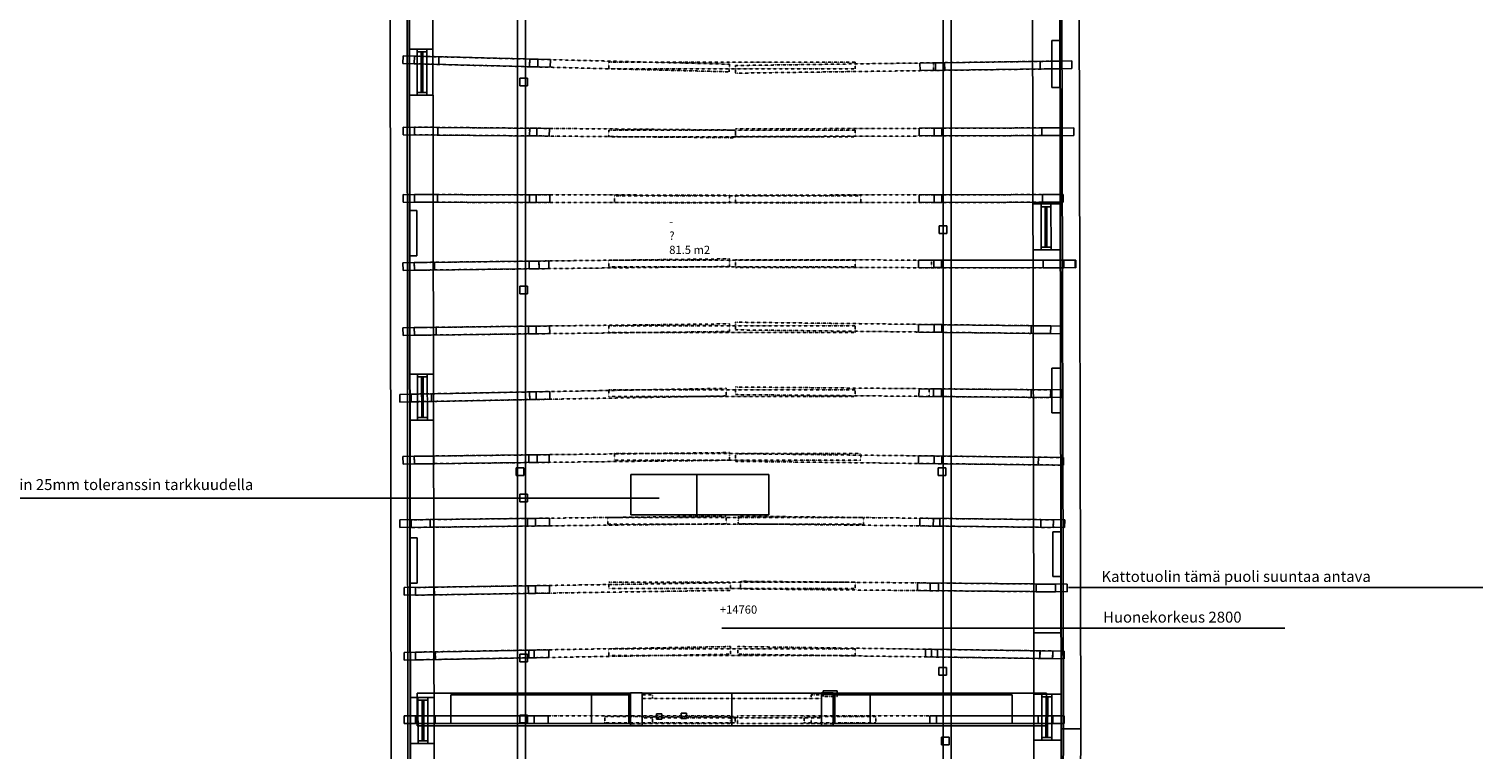
# Model space of a CAD drawing. Units: millimetres. Extents: x 104264 to 212107, y 83874 to 148736.
# Drawn here: x 156087 to 182649, y 115301 to 128477 of the extents above; entities that cross this region are included whole.
import ezdxf

# ---------------------------------------------------------------- set-up
doc = ezdxf.new("R2010")
doc.units = ezdxf.units.MM
doc.header["$LTSCALE"] = 0.5
doc.linetypes.add('DASHDOT2', pattern=[12.7, 6.35, -3.175, 0, -3.175])
for name, color, linetype in [('MT-0_MASSOITTELU', 1, 'Continuous'), ('MT-D4_KMIT', 252, 'Continuous'), ('MT-V_HNELIOT', 7, 'Continuous'), ('MT-V_HNUMEROT', 7, 'Continuous'), ('MT-V_HTXT', 7, 'Continuous'), ('MT-V_TEKSTI', 9, 'Continuous'), ('MT1234_PALKKI', 1, 'Continuous'), ('MT123_KANTAVAT', 1, 'Continuous'), ('MT1323_SKR', 8, 'DASHDOT2'), ('MT132_TILAPINTA', 8, 'Continuous'), ('MTL0_LEIKKPAKSU', 1, 'Continuous')]:
    doc.layers.add(name, color=color, linetype=linetype)
doc.styles.add('RomanS', font='romans.shx')

# ---------------------------------------------------------------- blocks, each defined once
blk = doc.blocks.new('Tietoa_tila')
at = {"layer": 'MT-V_HNELIOT', "style": 'RomanS'}
blk.add_attdef('TIETOA_TILA:HUONEALA', (0.87, -6.27), '', height=1, dxfattribs=at)
at = {"layer": 'MT-V_HNUMEROT', "style": 'RomanS'}
blk.add_attdef('TIETOA_TILA:HUONENUMERO', (0.87, -2.85), '', height=1, dxfattribs=at)
at = {"layer": 'MT-V_HNUMEROT', "style": 'RomanS', "flags": 1}
blk.add_attdef('SpaceObjects:Number', (0.87, -8), '', height=1, dxfattribs=at)
at = {"layer": 'MT-V_HTXT', "style": 'RomanS'}
blk.add_attdef('TIETOA_TILA:HUONEENNIMI', (0.87, -4.55), '', height=1, dxfattribs=at)
blk = doc.blocks.new('Tietoa_laatankorko_b')
at = {"style": 'RomanS'}
blk.add_attdef('TIETOA_KORKO_LAATTA:LAATANPINTA', (0.52, -1.71), '', height=1, dxfattribs=at)
blk = doc.blocks.new('110_MT_P03Krs_Rakenne_C_1')
at = {"layer": 'MT-0_MASSOITTELU', "color": 1, "linetype": 'Continuous', "lineweight": -3}
for p, q in [((167077, 115747), (167077, 116347)), ((167077, 116347), (167288, 116347)), ((167288, 116347), (167288, 115747)), ((170566, 115747), (170566, 116347)), ((170566, 116347), (170777, 116347)), ((170598, 116379), (170598, 116317)), ((170848, 116379), (170598, 116379)), ((170777, 116347), (170777, 115747)), ((170848, 116317), (170848, 116379)), ((166363, 115784), (166363, 116310)), ((166363, 116310), (167044, 116310)), ((167044, 116310), (167044, 115784)), ((170598, 116317), (170848, 116317)), ((170811, 115784), (170811, 116310)), ((170811, 116310), (171451, 116310)), ((171451, 116310), (171451, 115784)), ((167548, 115963), (167548, 115863)), ((167648, 115963), (167548, 115963)), ((167548, 115863), (167648, 115863)), ((167648, 115863), (167648, 115963)), ((167998, 115974), (167998, 115874)), ((168098, 115974), (167998, 115974)), ((167998, 115874), (168098, 115874)), ((168098, 115874), (168098, 115974)), ((167044, 115784), (166363, 115784)), ((167288, 115747), (167077, 115747)), ((170777, 115747), (170566, 115747)), ((171451, 115784), (170811, 115784))]:
    blk.add_line(p, q, dxfattribs=at)
at = {"layer": 'MT-V_TEKSTI'}
for points in [[(167600, 119901), (153602, 119901)], [(175080, 118272), (182649, 118272)], [(168741, 117528), (179029, 117528)]]:
    blk.add_lwpolyline(points, dxfattribs=at)
at = {"layer": 'MT1234_PALKKI', "color": 1, "linetype": 'Continuous', "lineweight": -3}
for p, q in [((163128, 127982), (163124, 127842)), ((163124, 127842), (163571, 127831)), ((163575, 127971), (163128, 127982)), ((163571, 127831), (163575, 127971)), ((165234, 127928), (165231, 127788)), ((165231, 127788), (165381, 127785)), ((165384, 127924), (165234, 127928)), ((165381, 127785), (165384, 127924)), ((172805, 127863), (172645, 127861)), ((172645, 127861), (172647, 127721)), ((172806, 127723), (172805, 127863)), ((174942, 127892), (174560, 127887)), ((174560, 127887), (174561, 127747)), ((174944, 127752), (174942, 127892)), ((172647, 127721), (172806, 127723)), ((174561, 127747), (174944, 127752)), ((163131, 126684), (163130, 126544)), ((163130, 126544), (163554, 126540)), ((163555, 126680), (163131, 126684)), ((163554, 126540), (163555, 126680)), ((165233, 126665), (165232, 126525)), ((165232, 126525), (165362, 126524)), ((165363, 126663), (165233, 126665)), ((165362, 126524), (165363, 126663)), ((172764, 126664), (172624, 126664)), ((172624, 126664), (172625, 126524)), ((172625, 126524), (172765, 126524)), ((172765, 126524), (172764, 126664)), ((174955, 126672), (174593, 126671)), ((174593, 126671), (174593, 126531)), ((174593, 126531), (174955, 126532)), ((174955, 126532), (174955, 126672)), ((163551, 125451), (163131, 125452)), ((163131, 125452), (163131, 125312)), ((163551, 125311), (163551, 125451)), ((165353, 125448), (165232, 125448)), ((165232, 125448), (165232, 125308)), ((165353, 125308), (165353, 125448)), ((172624, 125448), (172624, 125308)), ((172764, 125448), (172624, 125448)), ((172764, 125308), (172764, 125448)), ((174605, 125452), (174605, 125312)), ((174942, 125452), (174605, 125452)), ((174942, 125312), (174942, 125452)), ((163131, 125312), (163551, 125311)), ((165232, 125308), (165353, 125308)), ((172624, 125308), (172764, 125308)), ((174605, 125312), (174942, 125312)), ((163492, 124214), (163125, 124210)), ((163125, 124210), (163127, 124070)), ((163127, 124070), (163494, 124074)), ((163494, 124074), (163492, 124214)), ((165403, 124237), (165222, 124234)), ((165222, 124234), (165224, 124094)), ((165224, 124094), (165404, 124097)), ((165404, 124097), (165403, 124237)), ((172760, 124256), (172616, 124256)), ((172616, 124256), (172616, 124116)), ((172616, 124116), (172760, 124116)), ((172760, 124116), (172760, 124256)), ((174991, 124255), (174612, 124255)), ((174612, 124255), (174612, 124115)), ((174612, 124115), (174991, 124115)), ((174991, 124115), (174991, 124255)), ((163525, 123026), (163125, 123021)), ((163125, 123021), (163127, 122881)), ((163527, 122886), (163525, 123026)), ((165352, 123048), (165212, 123046)), ((165212, 123046), (165214, 122906)), ((165353, 122908), (165352, 123048)), ((172625, 123076), (172624, 122936)), ((172765, 123075), (172625, 123076)), ((172764, 122935), (172765, 123075)), ((174398, 123056), (174396, 122916)), ((174752, 123051), (174398, 123056)), ((174750, 122911), (174752, 123051)), ((163127, 122881), (163527, 122886)), ((165214, 122906), (165353, 122908)), ((172624, 122936), (172764, 122935)), ((174396, 122916), (174750, 122911)), ((163439, 121811), (163065, 121804)), ((163065, 121804), (163068, 121664)), ((163068, 121664), (163442, 121671)), ((163442, 121671), (163439, 121811)), ((165352, 121847), (165231, 121844)), ((165231, 121844), (165234, 121704)), ((165234, 121704), (165354, 121707)), ((165354, 121707), (165352, 121847)), ((172612, 121902), (172611, 121762)), ((172611, 121762), (172759, 121761)), ((172760, 121901), (172612, 121902)), ((172759, 121761), (172760, 121901)), ((174397, 121886), (174396, 121746)), ((174396, 121746), (174750, 121742)), ((174752, 121882), (174397, 121886)), ((174750, 121742), (174752, 121882)), ((163482, 120673), (163125, 120669)), ((163125, 120669), (163127, 120529)), ((163483, 120533), (163482, 120673)), ((165370, 120695), (165218, 120693)), ((165218, 120693), (165219, 120553)), ((165372, 120555), (165370, 120695)), ((172625, 120674), (172624, 120534)), ((172765, 120672), (172625, 120674)), ((172764, 120532), (172765, 120672)), ((174528, 120652), (174526, 120512)), ((174955, 120646), (174528, 120652)), ((174954, 120507), (174955, 120646)), ((163127, 120529), (163483, 120533)), ((165219, 120553), (165372, 120555)), ((172624, 120534), (172764, 120532)), ((174526, 120512), (174954, 120507)), ((165338, 119534), (165195, 119532)), ((165195, 119532), (165196, 119392)), ((165339, 119394), (165338, 119534)), ((172609, 119533), (172607, 119393)), ((172726, 119532), (172609, 119533)), ((172724, 119392), (172726, 119532)), ((163414, 119511), (163065, 119507)), ((163065, 119507), (163067, 119367)), ((163067, 119367), (163416, 119371)), ((163416, 119371), (163414, 119511)), ((165196, 119392), (165339, 119394)), ((172607, 119393), (172724, 119392)), ((174572, 119510), (174571, 119370)), ((174571, 119370), (174800, 119367)), ((174802, 119507), (174572, 119510)), ((174800, 119367), (174802, 119507)), ((163491, 118275), (163145, 118270)), ((163145, 118270), (163147, 118130)), ((163493, 118135), (163491, 118275)), ((165339, 118303), (165208, 118301)), ((165208, 118301), (165210, 118161)), ((165341, 118163), (165339, 118303)), ((172550, 118352), (172549, 118212)), ((172549, 118212), (172700, 118210)), ((172701, 118350), (172550, 118352)), ((172700, 118210), (172701, 118350)), ((174487, 118333), (174486, 118193)), ((174841, 118330), (174487, 118333)), ((174840, 118190), (174841, 118330)), ((163147, 118130), (163493, 118135)), ((165210, 118161), (165341, 118163)), ((174486, 118193), (174840, 118190)), ((172575, 117140), (172573, 117000)), ((172685, 117139), (172575, 117140)), ((172683, 116999), (172685, 117139)), ((163509, 117094), (163145, 117088)), ((163145, 117088), (163148, 116948)), ((163148, 116948), (163511, 116954)), ((163511, 116954), (163509, 117094)), ((165315, 117126), (165217, 117124)), ((165217, 117124), (165220, 116984)), ((165220, 116984), (165317, 116986)), ((165317, 116986), (165315, 117126)), ((172573, 117000), (172683, 116999)), ((174557, 117113), (174555, 116973)), ((174555, 116973), (174788, 116969)), ((174790, 117109), (174557, 117113)), ((174788, 116969), (174790, 117109)), ((163505, 115924), (163146, 115924)), ((163146, 115924), (163146, 115784)), ((163505, 115784), (163505, 115924)), ((165317, 115924), (165176, 115924)), ((165176, 115924), (165176, 115784)), ((165317, 115784), (165317, 115924)), ((172666, 115924), (172545, 115924)), ((172545, 115924), (172545, 115784)), ((172666, 115784), (172666, 115924)), ((174789, 115924), (174523, 115924)), ((174523, 115924), (174523, 115784)), ((174789, 115784), (174789, 115924)), ((163146, 115784), (163505, 115784)), ((165176, 115784), (165317, 115784)), ((172545, 115784), (172666, 115784)), ((174523, 115784), (174789, 115784))]:
    blk.add_line(p, q, dxfattribs=at)
at = {"layer": 'MT123_KANTAVAT', "color": 1, "linetype": 'Continuous', "lineweight": -3}
for p, q in [((169604, 120338), (168284, 120338)), ((168284, 120338), (168284, 119598)), ((169604, 119598), (169604, 120338)), ((168284, 119598), (169604, 119598))]:
    blk.add_line(p, q, dxfattribs=at)
at = {"layer": 'MT1323_SKR', "color": 8, "linetype": 'DASHDOT2', "lineweight": -3}
for p, q in [((163124, 127842), (163128, 127982)), ((163124, 127842), (168879, 127696)), ((163128, 127982), (168882, 127835)), ((163571, 127831), (163575, 127971)), ((165234, 127928), (165231, 127788)), ((165231, 127788), (165234, 127928)), ((165384, 127924), (165381, 127785)), ((166681, 127870), (171181, 127870)), ((166681, 127750), (166681, 127870)), ((168882, 127835), (168879, 127696)), ((168994, 127811), (174942, 127892)), ((168996, 127671), (168994, 127811)), ((171181, 127870), (171181, 127750)), ((172610, 127720), (172608, 127860)), ((172645, 127861), (172647, 127721)), ((172805, 127863), (172806, 127723)), ((174560, 127887), (174561, 127747)), ((174942, 127892), (174944, 127752)), ((171181, 127750), (166681, 127750)), ((168996, 127671), (174944, 127752)), ((163130, 126544), (163131, 126684)), ((163130, 126544), (168992, 126491)), ((163131, 126684), (168993, 126631)), ((163554, 126540), (163555, 126680)), ((165233, 126665), (165232, 126525)), ((165232, 126525), (165233, 126665)), ((165363, 126663), (165362, 126524)), ((166681, 126629), (171181, 126629)), ((166681, 126509), (166681, 126629)), ((171181, 126509), (166681, 126509)), ((168993, 126631), (168992, 126491)), ((168995, 126651), (174955, 126672)), ((168995, 126511), (168995, 126651)), ((168995, 126511), (174955, 126532)), ((171181, 126629), (171181, 126509)), ((172625, 126524), (172624, 126664)), ((172765, 126524), (172764, 126664)), ((172765, 126524), (172764, 126664)), ((174593, 126671), (174593, 126531)), ((174955, 126672), (174955, 126532)), ((163131, 125452), (168883, 125441)), ((163131, 125312), (163131, 125452)), ((163551, 125311), (163551, 125451)), ((165232, 125308), (165232, 125448)), ((165353, 125448), (165353, 125308)), ((166781, 125426), (171281, 125426)), ((166781, 125306), (166781, 125426)), ((168883, 125441), (168882, 125301)), ((168995, 125441), (174942, 125452)), ((168995, 125301), (168995, 125441)), ((171281, 125426), (171281, 125306)), ((172624, 125308), (172624, 125448)), ((172764, 125448), (172764, 125308)), ((174605, 125452), (174605, 125312)), ((174942, 125452), (174942, 125312)), ((163131, 125312), (168882, 125301)), ((171281, 125306), (166781, 125306)), ((168995, 125301), (174942, 125312)), ((163125, 124210), (168881, 124277)), ((163127, 124070), (163125, 124210)), ((163127, 124070), (168883, 124137)), ((163494, 124074), (163492, 124214)), ((165224, 124094), (165222, 124234)), ((165403, 124237), (165404, 124097)), ((166681, 124251), (171181, 124251)), ((166681, 124131), (166681, 124251)), ((171181, 124131), (166681, 124131)), ((168881, 124277), (168883, 124137)), ((168995, 124257), (174991, 124255)), ((168995, 124117), (168995, 124257)), ((168995, 124117), (174991, 124115)), ((171181, 124251), (171181, 124131)), ((172577, 124116), (172577, 124256)), ((172616, 124256), (172616, 124116)), ((172760, 124256), (172760, 124116)), ((174612, 124255), (174612, 124115)), ((174991, 124255), (174991, 124115)), ((163125, 123021), (168881, 123089)), ((163127, 122881), (163125, 123021)), ((163527, 122886), (163525, 123026)), ((165212, 123046), (165214, 122906)), ((165212, 123046), (165214, 122906)), ((165352, 123048), (165353, 122908)), ((166681, 123053), (171181, 123053)), ((166681, 122933), (166681, 123053)), ((168881, 123089), (168883, 122949)), ((168994, 122979), (168996, 123119)), ((168996, 123119), (174752, 123051)), ((171181, 123053), (171181, 122933)), ((172624, 122936), (172625, 123076)), ((172765, 123075), (172764, 122935)), ((174398, 123056), (174396, 122916)), ((174752, 123051), (174750, 122911)), ((163127, 122881), (168883, 122949)), ((171181, 122933), (166681, 122933)), ((168994, 122979), (174750, 122911)), ((168994, 121795), (168996, 121935)), ((168996, 121935), (174752, 121882)), ((163065, 121804), (168820, 121911)), ((163068, 121664), (163065, 121804)), ((163068, 121664), (168823, 121771)), ((163442, 121671), (163439, 121811)), ((165234, 121704), (165231, 121844)), ((165352, 121847), (165354, 121707)), ((166681, 121884), (171181, 121884)), ((166681, 121764), (166681, 121884)), ((171181, 121764), (166681, 121764)), ((168820, 121911), (168823, 121771)), ((168994, 121795), (174750, 121742)), ((171181, 121884), (171181, 121764)), ((172533, 121763), (172534, 121903)), ((172612, 121902), (172611, 121762)), ((172760, 121901), (172759, 121761)), ((174397, 121886), (174396, 121746)), ((174752, 121882), (174750, 121742)), ((163125, 120669), (168881, 120736)), ((163127, 120529), (163125, 120669)), ((163127, 120529), (168883, 120596)), ((163483, 120533), (163482, 120673)), ((165219, 120553), (165218, 120693)), ((165370, 120695), (165372, 120555)), ((166781, 120720), (171281, 120720)), ((166781, 120600), (166781, 120720)), ((171281, 120600), (166781, 120600)), ((168881, 120736), (168883, 120596)), ((168994, 120576), (168996, 120716)), ((168996, 120716), (174955, 120646)), ((171281, 120720), (171281, 120600)), ((172624, 120534), (172625, 120674)), ((172765, 120672), (172764, 120532)), ((174528, 120652), (174526, 120512)), ((174955, 120646), (174954, 120507)), ((168284, 120338), (169604, 120338)), ((168284, 119598), (168284, 120338)), ((168994, 120576), (174954, 120507)), ((169604, 120338), (169604, 119598)), ((163065, 119507), (168821, 119575)), ((165196, 119392), (165195, 119532)), ((165338, 119534), (165339, 119394)), ((166661, 119548), (171334, 119548)), ((166661, 119428), (166661, 119548)), ((169604, 119598), (168284, 119598)), ((168821, 119575), (168823, 119435)), ((169044, 119435), (169046, 119575)), ((169046, 119575), (174802, 119507)), ((171334, 119548), (171334, 119428)), ((172607, 119393), (172609, 119533)), ((172724, 119392), (172726, 119532)), ((172724, 119392), (172726, 119532)), ((163067, 119367), (163065, 119507)), ((163067, 119367), (168823, 119435)), ((163416, 119371), (163414, 119511)), ((171334, 119428), (166661, 119428)), ((169044, 119435), (174800, 119367)), ((174572, 119510), (174571, 119370)), ((174802, 119507), (174800, 119367)), ((163145, 118270), (168901, 118358)), ((163147, 118130), (163145, 118270)), ((163147, 118130), (168903, 118218)), ((163493, 118135), (163491, 118275)), ((165210, 118161), (165208, 118301)), ((165339, 118303), (165341, 118163)), ((166681, 118370), (171181, 118370)), ((166681, 118250), (166681, 118370)), ((171181, 118250), (166681, 118250)), ((168901, 118358), (168903, 118218)), ((169087, 118244), (169088, 118384)), ((169087, 118244), (174840, 118190)), ((169088, 118384), (174841, 118330)), ((171181, 118370), (171181, 118250)), ((172549, 118212), (172550, 118352)), ((172701, 118350), (172700, 118210)), ((174487, 118333), (174486, 118193)), ((174841, 118330), (174840, 118190)), ((163145, 117088), (168900, 117190)), ((166681, 117147), (171181, 117147)), ((166681, 117027), (166681, 117147)), ((168900, 117190), (168903, 117050)), ((169035, 117050), (169037, 117190)), ((169037, 117190), (174790, 117109)), ((171181, 117147), (171181, 117027)), ((172573, 117000), (172575, 117140)), ((172685, 117139), (172683, 116999)), ((163148, 116948), (163145, 117088)), ((163148, 116948), (168903, 117050)), ((163511, 116954), (163509, 117094)), ((165220, 116984), (165217, 117124)), ((165315, 117126), (165317, 116986)), ((171181, 117027), (166681, 117027)), ((169035, 117050), (174788, 116969)), ((174557, 117113), (174555, 116973)), ((174790, 117109), (174788, 116969)), ((167077, 116347), (167288, 116347)), ((167077, 115747), (167077, 116347)), ((167288, 116347), (167288, 115747)), ((170566, 116347), (170777, 116347)), ((170566, 116347), (170566, 115747)), ((170566, 116239), (170566, 116347)), ((170598, 116379), (170848, 116379)), ((170598, 116279), (170598, 116379)), ((170777, 116347), (170777, 115747)), ((170848, 116279), (170848, 116379)), ((166363, 116310), (167077, 116310)), ((166363, 115784), (166363, 116310)), ((167044, 115784), (167044, 116310)), ((167288, 116310), (167477, 116310)), ((167288, 116239), (170566, 116239)), ((167477, 116310), (167477, 116239)), ((170377, 116310), (170566, 116310)), ((170377, 116239), (170377, 116310)), ((170566, 115889), (170566, 116239)), ((170598, 116317), (170848, 116317)), ((170848, 116279), (170598, 116279)), ((170777, 116310), (171451, 116310)), ((170811, 116310), (170811, 115784)), ((171451, 116310), (171451, 115784)), ((163146, 115924), (168903, 115924)), ((163146, 115784), (163146, 115924)), ((163505, 115784), (163505, 115924)), ((165176, 115784), (165176, 115924)), ((165317, 115924), (165317, 115784)), ((166606, 115914), (168988, 115914)), ((166606, 115794), (166606, 115914)), ((170566, 115889), (167288, 115889)), ((167477, 115889), (167477, 115784)), ((167548, 115963), (167648, 115963)), ((167548, 115863), (167548, 115963)), ((167648, 115863), (167548, 115863)), ((167648, 115963), (167648, 115863)), ((167998, 115974), (168098, 115974)), ((167998, 115874), (167998, 115974)), ((168098, 115874), (167998, 115874)), ((168098, 115974), (168098, 115874)), ((168903, 115924), (168903, 115784)), ((168988, 115914), (168988, 115794)), ((169033, 115924), (174789, 115924)), ((169033, 115784), (169033, 115924)), ((170251, 115914), (171556, 115914)), ((170251, 115794), (170251, 115914)), ((170377, 115784), (170377, 115889)), ((170566, 115747), (170566, 115889)), ((171556, 115914), (171556, 115794)), ((172545, 115784), (172545, 115924)), ((172666, 115924), (172666, 115784)), ((174523, 115924), (174523, 115784)), ((174789, 115924), (174789, 115784)), ((163146, 115784), (168903, 115784)), ((166363, 115784), (167077, 115784)), ((168988, 115794), (166606, 115794)), ((167288, 115747), (167077, 115747)), ((167477, 115784), (167288, 115784)), ((169033, 115784), (174789, 115784)), ((171556, 115794), (170251, 115794)), ((170566, 115784), (170377, 115784)), ((170566, 115747), (170777, 115747)), ((170777, 115784), (171451, 115784))]:
    blk.add_line(p, q, dxfattribs=at)
at = {"layer": 'MT132_TILAPINTA', "color": 8, "linetype": 'Continuous', "lineweight": -3}
for p, q in [((165008, 132851), (165008, 99129)), ((165158, 99129), (165158, 132851)), ((172785, 131065), (172785, 100288)), ((172935, 100288), (172935, 131065)), ((162921, 127987), (162917, 127847)), ((162917, 127847), (165610, 127779)), ((162921, 127987), (165613, 127919)), ((163124, 127842), (163128, 127982)), ((163571, 127831), (163575, 127971)), ((165234, 127928), (165231, 127788)), ((165384, 127924), (165381, 127785)), ((165381, 127785), (165384, 127924)), ((165610, 127779), (165613, 127919)), ((172364, 127857), (175139, 127895)), ((172364, 127857), (172366, 127717)), ((172645, 127861), (172647, 127721)), ((172805, 127863), (172806, 127723)), ((172815, 127723), (172814, 127863)), ((174560, 127887), (174561, 127747)), ((174942, 127892), (174944, 127752)), ((175141, 127755), (175139, 127895)), ((175141, 127755), (175139, 127895)), ((165053, 127578), (165053, 127438)), ((165193, 127578), (165053, 127578)), ((165193, 127438), (165193, 127578)), ((172366, 127717), (175141, 127755)), ((165053, 127438), (165193, 127438)), ((162920, 126686), (162919, 126546)), ((162919, 126546), (165591, 126521)), ((162920, 126686), (165593, 126661)), ((163130, 126544), (163131, 126684)), ((163554, 126540), (163555, 126680)), ((165233, 126665), (165232, 126525)), ((165363, 126663), (165362, 126524)), ((165362, 126524), (165363, 126663)), ((165591, 126521), (165593, 126661)), ((172347, 126663), (175175, 126673)), ((172347, 126663), (172347, 126523)), ((172347, 126523), (175175, 126533)), ((172624, 126664), (172625, 126524)), ((172625, 126524), (172624, 126664)), ((172765, 126524), (172764, 126664)), ((174593, 126671), (174593, 126531)), ((174955, 126672), (174955, 126532)), ((175175, 126533), (175175, 126673)), ((162919, 125453), (162919, 125313)), ((162919, 125453), (165602, 125447)), ((163131, 125312), (163131, 125452)), ((163551, 125311), (163551, 125451)), ((165232, 125448), (165232, 125308)), ((165232, 125308), (165232, 125448)), ((165353, 125448), (165353, 125308)), ((165353, 125308), (165353, 125448)), ((165601, 125307), (165602, 125447)), ((172346, 125448), (174982, 125452)), ((172346, 125448), (172346, 125308)), ((172346, 125448), (172346, 125308)), ((172624, 125448), (172624, 125308)), ((172624, 125308), (172624, 125448)), ((172764, 125308), (172764, 125448)), ((174605, 125452), (174605, 125312)), ((174942, 125452), (174942, 125312)), ((174982, 125312), (174982, 125452)), ((162919, 125313), (165601, 125307)), ((172346, 125308), (174982, 125312)), ((172712, 124879), (172712, 124739)), ((172852, 124879), (172712, 124879)), ((172852, 124739), (172852, 124879)), ((172712, 124739), (172852, 124739)), ((162918, 124207), (165581, 124239)), ((162918, 124207), (162920, 124067)), ((162920, 124067), (165583, 124099)), ((163127, 124070), (163125, 124210)), ((163494, 124074), (163492, 124214)), ((165224, 124094), (165222, 124234)), ((165222, 124234), (165224, 124094)), ((165403, 124237), (165404, 124097)), ((165404, 124097), (165403, 124237)), ((165583, 124099), (165581, 124239)), ((172335, 124256), (172335, 124116)), ((172335, 124256), (175214, 124254)), ((172335, 124116), (175214, 124114)), ((172616, 124256), (172616, 124116)), ((172760, 124256), (172760, 124116)), ((172764, 124116), (172764, 124256)), ((174612, 124255), (174612, 124115)), ((174991, 124255), (174991, 124115)), ((175199, 124114), (175199, 124254)), ((175214, 124114), (175214, 124254)), ((165193, 123778), (165053, 123778)), ((165053, 123778), (165053, 123638)), ((165053, 123638), (165193, 123638)), ((165193, 123638), (165193, 123778)), ((162918, 123019), (165598, 123051)), ((162918, 123019), (162920, 122879)), ((163127, 122881), (163125, 123021)), ((163527, 122886), (163525, 123026)), ((165212, 123046), (165214, 122906)), ((165352, 123048), (165353, 122908)), ((165353, 122908), (165352, 123048)), ((165600, 122911), (165598, 123051)), ((172336, 123080), (172335, 122940)), ((172336, 123080), (172335, 122940)), ((172336, 123080), (174959, 123049)), ((172625, 123076), (172624, 122936)), ((172624, 122936), (172625, 123076)), ((172765, 123075), (172764, 122935)), ((172764, 122935), (172765, 123075)), ((174398, 123056), (174396, 122916)), ((174752, 123051), (174750, 122911)), ((174957, 122909), (174959, 123049)), ((162920, 122879), (165600, 122911)), ((172335, 122940), (174957, 122909)), ((162858, 121800), (165601, 121851)), ((162858, 121800), (162861, 121660)), ((162861, 121660), (165603, 121711)), ((163068, 121664), (163065, 121804)), ((163442, 121671), (163439, 121811)), ((165234, 121704), (165231, 121844)), ((165231, 121844), (165234, 121704)), ((165352, 121847), (165354, 121707)), ((165354, 121707), (165352, 121847)), ((165603, 121711), (165601, 121851)), ((172346, 121904), (172345, 121764)), ((172345, 121764), (174957, 121740)), ((172346, 121904), (174959, 121880)), ((172612, 121902), (172611, 121762)), ((172760, 121901), (172759, 121761)), ((172764, 121761), (172765, 121901)), ((174397, 121886), (174396, 121746)), ((174752, 121882), (174750, 121742)), ((174957, 121740), (174959, 121880)), ((162918, 120666), (165590, 120698)), ((162918, 120666), (162920, 120526)), ((163127, 120529), (163125, 120669)), ((163483, 120533), (163482, 120673)), ((165218, 120693), (165219, 120553)), ((165370, 120695), (165372, 120555)), ((165372, 120555), (165370, 120695)), ((165591, 120558), (165590, 120698)), ((172339, 120677), (172337, 120537)), ((172339, 120677), (172337, 120537)), ((172339, 120677), (174985, 120646)), ((172625, 120674), (172624, 120534)), ((172624, 120534), (172625, 120674)), ((172765, 120672), (172764, 120532)), ((172764, 120532), (172765, 120672)), ((174528, 120652), (174526, 120512)), ((174955, 120646), (174954, 120507)), ((174983, 120506), (174985, 120646)), ((162920, 120526), (165591, 120558)), ((165129, 120457), (164989, 120457)), ((164989, 120457), (164989, 120317)), ((165129, 120317), (165129, 120457)), ((167084, 120338), (167084, 119598)), ((168284, 120338), (167084, 120338)), ((168284, 119598), (168284, 120338)), ((169604, 120338), (168284, 120338)), ((168284, 120338), (168284, 119598)), ((169604, 119598), (169604, 120338)), ((172337, 120537), (174983, 120506)), ((172697, 120457), (172697, 120317)), ((172837, 120457), (172697, 120457)), ((172837, 120317), (172837, 120457)), ((164989, 120317), (165129, 120317)), ((172697, 120317), (172837, 120317)), ((165193, 119978), (165053, 119978)), ((165053, 119978), (165053, 119838)), ((165053, 119838), (165193, 119838)), ((165193, 119838), (165193, 119978)), ((162858, 119505), (165596, 119537)), ((165196, 119392), (165195, 119532)), ((165195, 119532), (165196, 119392)), ((165338, 119534), (165339, 119394)), ((165339, 119394), (165338, 119534)), ((165596, 119537), (165596, 119537)), ((165597, 119397), (165596, 119537)), ((165597, 119397), (165596, 119537)), ((167084, 119598), (168284, 119598)), ((168284, 119598), (169604, 119598)), ((172362, 119536), (172360, 119396)), ((172362, 119536), (172360, 119396)), ((172362, 119536), (175009, 119505)), ((172609, 119533), (172607, 119393)), ((172607, 119393), (172609, 119533)), ((172724, 119392), (172726, 119532)), ((162858, 119505), (162860, 119365)), ((162860, 119365), (165597, 119397)), ((163067, 119367), (163065, 119507)), ((163416, 119371), (163414, 119511)), ((165597, 119397), (165597, 119397)), ((172360, 119396), (175007, 119365)), ((174572, 119510), (174571, 119370)), ((174802, 119507), (174800, 119367)), ((175007, 119365), (175009, 119505)), ((162938, 118267), (165593, 118307)), ((162938, 118267), (162940, 118127)), ((163147, 118130), (163145, 118270)), ((163493, 118135), (163491, 118275)), ((165210, 118161), (165208, 118301)), ((165208, 118301), (165210, 118161)), ((165339, 118303), (165341, 118163)), ((165341, 118163), (165339, 118303)), ((165595, 118167), (165593, 118307)), ((172319, 118354), (172317, 118214)), ((172317, 118214), (175050, 118188)), ((172319, 118354), (175051, 118328)), ((172550, 118352), (172549, 118212)), ((172549, 118212), (172550, 118352)), ((172700, 118210), (172701, 118350)), ((174487, 118333), (174486, 118193)), ((174841, 118330), (174840, 118190)), ((175050, 118188), (175051, 118328)), ((162940, 118127), (165595, 118167)), ((172464, 117142), (172462, 117002)), ((172464, 117142), (175000, 117106)), ((172575, 117140), (172573, 117000)), ((172573, 117000), (172575, 117140)), ((172685, 117139), (172683, 116999)), ((172683, 116999), (172685, 117139)), ((162938, 117084), (165582, 117131)), ((162938, 117084), (162940, 116944)), ((162940, 116944), (165585, 116991)), ((163148, 116948), (163145, 117088)), ((163511, 116954), (163509, 117094)), ((165053, 117052), (165053, 116912)), ((165193, 117052), (165053, 117052)), ((165053, 116912), (165193, 116912)), ((165193, 116912), (165193, 117052)), ((165217, 117124), (165220, 116984)), ((165315, 117126), (165317, 116986)), ((165317, 116986), (165315, 117126)), ((165585, 116991), (165582, 117131)), ((172462, 117002), (174998, 116966)), ((174557, 117113), (174555, 116973)), ((174790, 117109), (174788, 116969)), ((174998, 116966), (175000, 117106)), ((172847, 116810), (172707, 116810)), ((172707, 116810), (172707, 116670)), ((172707, 116670), (172847, 116670)), ((172847, 116670), (172847, 116810)), ((167288, 116347), (167077, 116347)), ((167077, 116347), (167077, 115747)), ((167288, 115747), (167288, 116347)), ((170566, 116347), (170566, 115747)), ((170566, 116347), (170778, 116347)), ((170598, 116379), (170598, 116317)), ((170848, 116379), (170598, 116379)), ((170777, 116347), (170777, 115747)), ((170778, 116339), (170778, 116347)), ((170848, 116317), (170848, 116379)), ((163177, 116339), (163177, 115739)), ((167077, 116339), (163177, 116339)), ((163792, 116310), (167044, 116310)), ((163792, 116310), (163792, 115784)), ((166363, 115784), (166363, 116310)), ((167044, 115784), (167044, 116310)), ((167288, 116339), (170566, 116339)), ((168928, 116339), (168928, 115739)), ((170598, 116317), (170848, 116317)), ((174678, 116339), (170778, 116339)), ((170778, 115747), (170778, 116339)), ((170811, 116310), (170811, 115784)), ((170811, 116310), (174048, 116310)), ((171451, 116310), (171451, 115784)), ((174048, 115784), (174048, 116310)), ((174678, 115739), (174678, 116339)), ((162939, 115924), (162939, 115784)), ((162939, 115924), (165572, 115924)), ((163146, 115784), (163146, 115924)), ((163505, 115784), (163505, 115924)), ((165053, 115934), (165053, 115794)), ((165193, 115934), (165053, 115934)), ((165176, 115924), (165176, 115784)), ((165193, 115794), (165193, 115934)), ((165317, 115784), (165317, 115924)), ((165571, 115784), (165571, 115924)), ((165572, 115784), (165572, 115924)), ((167548, 115963), (167548, 115863)), ((167648, 115963), (167548, 115963)), ((167548, 115863), (167648, 115863)), ((167648, 115863), (167648, 115963)), ((167998, 115974), (167998, 115874)), ((168098, 115974), (167998, 115974)), ((167998, 115874), (168098, 115874)), ((168098, 115874), (168098, 115974)), ((172543, 115924), (172543, 115784)), ((172543, 115924), (174997, 115924)), ((172545, 115924), (172545, 115784)), ((172666, 115784), (172666, 115924)), ((174523, 115924), (174523, 115784)), ((174789, 115924), (174789, 115784)), ((174997, 115784), (174997, 115924)), ((162939, 115784), (165572, 115784)), ((163177, 115739), (174678, 115739)), ((163792, 115784), (167044, 115784)), ((165053, 115794), (165193, 115794)), ((167077, 115747), (167288, 115747)), ((170566, 115747), (170778, 115747)), ((170811, 115784), (174048, 115784)), ((172543, 115784), (174997, 115784)), ((172757, 115533), (172757, 115393)), ((172897, 115533), (172757, 115533)), ((172757, 115393), (172897, 115393)), ((172897, 115393), (172897, 115533))]:
    blk.add_line(p, q, dxfattribs=at)
at = {"layer": 'MT-V_TEKSTI'}
for s, p in [('Betonirakenne noin 25mm toleranssin tarkkuudella', (153630, 120051)), ('Kattotuolin tämä puoli suuntaa antava', (175679, 118372)), ('Huonekorkeus 2800', (175709, 117628))]:
    blk.add_text(s, height=200, dxfattribs=at).set_placement(p)

msp = doc.modelspace()

# ---------------------------------------------------------------- linework, layer by layer
at = {"layer": 'MT132_TILAPINTA', "color": 8, "linetype": 'Continuous', "lineweight": -3}
for p, q in [((174907, 134730), (174943, 115685)), ((174943, 115685), (174907, 134730)), ((174950, 115684), (174913, 134885)), ((174983, 115685), (174947, 134690)), ((175300, 115685), (175264, 134535)), ((162990, 132204), (163027, 99394)), ((163067, 99354), (163030, 132244)), ((163031, 132259), (163077, 99349)), ((163077, 99349), (163031, 132259)), ((163031, 132256), (163079, 99345)), ((163510, 98894), (163461, 132256)), ((162681, 131908), (162726, 99694)), ((174416, 131229), (174446, 117441)), ((174946, 117441), (174916, 131230)), ((163037, 128109), (163467, 128110)), ((163175, 128109), (163355, 128110)), ((163176, 127269), (163175, 128109)), ((163175, 128059), (163355, 128060)), ((163250, 128060), (163251, 127320)), ((163280, 128060), (163250, 128060)), ((163281, 127320), (163280, 128060)), ((163356, 127270), (163355, 128110)), ((174770, 127410), (174770, 128270)), ((174770, 128270), (174922, 128270)), ((163468, 127270), (163038, 127269)), ((163356, 127320), (163176, 127319)), ((163176, 127269), (163356, 127270)), ((163251, 127320), (163281, 127320)), ((174924, 127410), (174770, 127410)), ((163041, 125160), (163170, 125160)), ((163170, 125160), (163170, 124330)), ((174429, 125280), (174929, 125281)), ((174578, 124440), (174576, 125280)), ((174576, 125280), (174756, 125280)), ((174576, 125230), (174756, 125230)), ((174651, 125230), (174653, 124490)), ((174681, 125230), (174651, 125230)), ((174683, 124490), (174681, 125230)), ((174758, 124440), (174756, 125280)), ((163170, 124330), (163043, 124330)), ((174930, 124441), (174430, 124440)), ((174758, 124490), (174578, 124490)), ((174578, 124440), (174758, 124440)), ((174653, 124490), (174683, 124490)), ((174770, 121460), (174770, 122280)), ((174770, 122280), (174935, 122280)), ((163046, 122169), (163476, 122170)), ((163183, 122169), (163363, 122170)), ((163185, 121329), (163183, 122169)), ((163184, 122119), (163364, 122120)), ((163259, 122120), (163260, 121380)), ((163289, 122120), (163259, 122120)), ((163290, 121380), (163289, 122120)), ((163365, 121330), (163363, 122170)), ((174937, 121460), (174770, 121460)), ((163477, 121330), (163047, 121329)), ((163365, 121380), (163185, 121379)), ((163185, 121329), (163365, 121330)), ((163260, 121380), (163290, 121380)), ((174790, 118470), (174790, 119290)), ((174790, 119290), (174942, 119290)), ((163050, 119180), (163180, 119180)), ((163180, 119180), (163180, 118350)), ((174944, 118470), (174790, 118470)), ((163180, 118350), (163051, 118350)), ((174446, 117441), (174420, 96445)), ((174946, 117440), (174446, 117441)), ((174920, 96445), (174946, 117441)), ((163054, 116259), (163484, 116260)), ((163193, 115420), (163192, 116260)), ((163192, 116260), (163372, 116260)), ((163192, 116210), (163372, 116210)), ((163267, 116210), (163268, 115470)), ((163297, 116210), (163267, 116210)), ((163298, 115470), (163297, 116210)), ((163373, 115420), (163372, 116260)), ((174444, 116320), (174944, 116320)), ((174591, 115480), (174592, 116320)), ((174592, 116320), (174772, 116320)), ((174592, 116270), (174772, 116270)), ((174667, 116270), (174666, 115530)), ((174697, 116270), (174667, 116270)), ((174696, 115530), (174697, 116270)), ((174771, 115480), (174772, 116320)), ((174900, 97094), (174950, 115685)), ((174943, 115685), (174922, 97100)), ((174943, 115685), (174943, 115685)), ((174943, 115685), (174963, 115685)), ((174943, 115685), (174983, 115685)), ((174943, 115685), (174943, 115685)), ((174983, 115685), (174943, 115685)), ((174950, 115684), (175300, 115685)), ((175300, 115684), (174950, 115685)), ((174962, 97140), (174983, 115685)), ((174963, 115685), (174983, 115685)), ((174963, 115685), (174983, 115685)), ((174983, 115685), (174983, 115685)), ((175251, 97445), (175300, 115684)), ((163486, 115420), (163056, 115419)), ((163373, 115470), (163193, 115470)), ((163193, 115420), (163373, 115420)), ((163268, 115470), (163298, 115470)), ((174943, 115480), (174443, 115480)), ((174771, 115530), (174591, 115530)), ((174591, 115480), (174771, 115480)), ((174666, 115530), (174696, 115530))]:
    msp.add_line(p, q, dxfattribs=at)

# ---------------------------------------------------------------- block references
at = {"layer": 'MT-D4_KMIT', "color": 252, "linetype": 'Continuous', "lineweight": -3, "xscale": 150, "yscale": 150, "zscale": 150}
msp.add_blockref('Tietoa_laatankorko_b', (168630, 118048), dxfattribs=at).add_auto_attribs({'TIETOA_KORKO_LAATTA:LAATANPINTA': '+14760'})
at = {"layer": 'MT-V_HTXT', "color": 7, "linetype": 'Continuous', "lineweight": -3, "xscale": 150, "yscale": 150, "zscale": 150}
msp.add_blockref('Tietoa_tila', (167652, 125307), dxfattribs=at).add_auto_attribs({'TIETOA_TILA:HUONENUMERO': '-', 'TIETOA_TILA:HUONEENNIMI': '?', 'TIETOA_TILA:HUONEALA': '81.5 m2'})
at = {"layer": 'MTL0_LEIKKPAKSU'}
msp.add_blockref('110_MT_P03Krs_Rakenne_C_1', (0, 0), dxfattribs=at)

doc.saveas('drawing.dxf')
